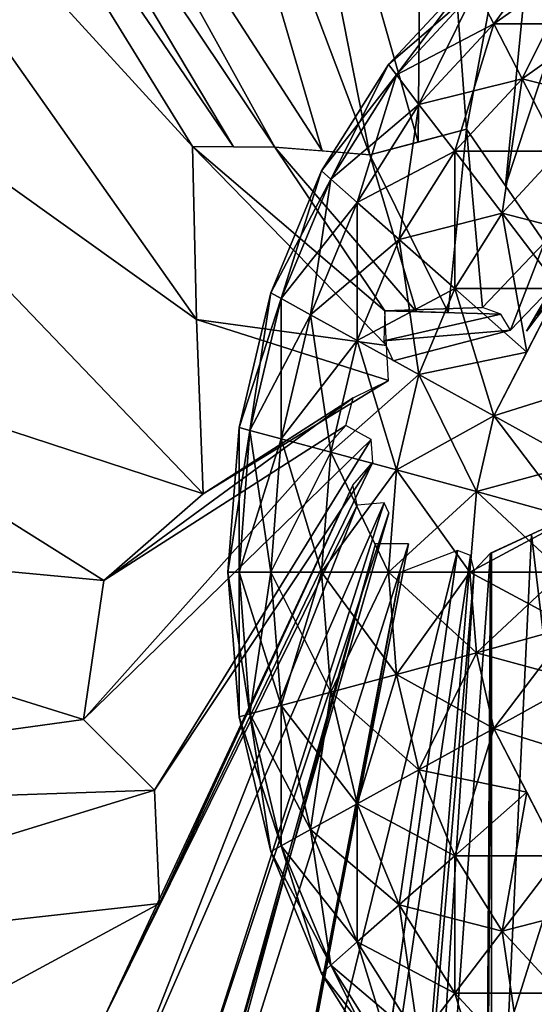
# Model space of a CAD drawing. Extents: x -14.4 to 15.7, y -14.1 to 14.7.
# Drawn here: x 0.2 to 0.8, y 1.7 to 2.8 of the extents above; entities that cross this region are included whole.
import ezdxf

# ---------------------------------------------------------------- set-up
doc = ezdxf.new("R2010")
doc.units = 0

msp = doc.modelspace()

# ---------------------------------------------------------------- linework, layer by layer
at = {"layer": 'Ink_Blob22', "color": 6}
for points in [[(2.01934, 8.97076, -18.64025), (-7.97534, 2.23278, -18.63903), (-2.50408, 5.17864, -18.63958)], [(-7.02746, 1.38647, -18.63885), (-6.99249, 1.20465, -18.63885), (2.01934, 8.97076, -18.64025)], [(2.52685, 8.75695, -18.64019), (2.01934, 8.97076, -18.64025), (-6.99249, 1.20465, -18.63885)], [(3.08386, 8.90264, -18.64025), (2.52685, 8.75695, -18.64019), (-6.95739, 1.0227, -18.63879)], [(3.08386, 8.90264, -18.64025), (-6.95739, 1.0227, -18.63879), (-1.48406, -5.57977, -18.63757)], [(-1.48406, -5.57977, -18.63757), (8.51202, 3.31335, -18.63922), (3.08386, 8.90264, -18.64025)], [(-6.99249, 1.20465, -18.63885), (-6.95739, 1.0227, -18.63879), (2.52685, 8.75695, -18.64019)], [(-0.19396, 3.33898, -18.51818), (0.41516, 2.67303, -18.51849), (-0.0501, 3.42724, -18.51818)], [(0.46386, 2.67266, -18.51849), (-0.0501, 3.42724, -18.51818), (0.41516, 2.67303, -18.51849)], [(-0.0501, 3.42724, -18.51818), (0.46386, 2.67266, -18.51849), (0.06671, 3.33831, -18.51818)], [(0.48681, 3.36492, -18.51818), (0.68261, 2.6784, -18.51849), (0.68902, 3.38311, -18.51818)], [(0.7398, 2.69354, -18.51849), (0.68902, 3.38311, -18.51818), (0.68261, 2.6784, -18.51849)], [(0.68902, 3.38311, -18.51818), (0.7398, 2.69354, -18.51849), (0.85144, 3.29382, -18.51818)], [(0.37811, 3.31781, -18.51818), (0.62548, 2.6632, -18.51849), (0.48681, 3.36492, -18.51818)], [(0.68261, 2.6784, -18.51849), (0.48681, 3.36492, -18.51818), (0.62548, 2.6632, -18.51849)], [(-0.18164, 2.89843, -18.51812), (0.42004, 2.4682, -18.51849), (-0.19396, 3.33898, -18.51818)], [(0.41516, 2.67303, -18.51849), (-0.19396, 3.33898, -18.51818), (0.42004, 2.4682, -18.51849)], [(0.51275, 2.6723, -18.51849), (0.06671, 3.33831, -18.51818), (0.46386, 2.67266, -18.51849)], [(0.06671, 3.33831, -18.51818), (0.51275, 2.6723, -18.51849), (0.1961, 3.24444, -18.51818)], [(-1.48406, -5.57977, -18.63757), (-0.80676, -5.63879, -18.63757), (8.51202, 3.31335, -18.63922)], [(7.2785, 0.00689, -18.63861), (8.51202, 3.31335, -18.63922), (-0.80676, -5.63879, -18.63757)], [(0.1961, 3.24444, -18.51818), (0.56909, 2.66778, -18.51849), (0.37811, 3.31781, -18.51818)], [(0.62548, 2.6632, -18.51849), (0.37811, 3.31781, -18.51818), (0.56909, 2.66778, -18.51849)], [(0.78594, 2.62652, -18.51849), (0.85144, 3.29382, -18.51818), (0.7398, 2.69354, -18.51849)], [(0.85144, 3.29382, -18.51818), (0.78594, 2.62652, -18.51849), (0.94036, 3.09454, -18.51812)], [(0.56909, 2.66778, -18.51849), (0.1961, 3.24444, -18.51818), (0.51275, 2.6723, -18.51849)], [(0.83215, 2.55938, -18.51849), (0.94036, 3.09454, -18.51812), (0.78594, 2.62652, -18.51849)], [(-0.15936, 2.45416, -18.518), (0.42785, 2.26177, -18.51843), (-0.18164, 2.89843, -18.51812)], [(0.42004, 2.4682, -18.51849), (-0.18164, 2.89843, -18.51812), (0.42785, 2.26177, -18.51843)], [(0.62548, 2.6632, -18.51849), (0.71801, 2.47637, -18.5166), (0.7398, 2.69354, -18.51849)], [(0.75885, 2.48242, -18.5166), (0.7398, 2.69354, -18.51849), (0.71801, 2.47637, -18.5166), (0.7398, 2.69354, -18.51849)], [(0.7398, 2.69354, -18.51849), (0.75885, 2.48242, -18.5166), (0.83215, 2.55938, -18.51849)], [(0.42004, 2.4682, -18.51849), (0.64514, 2.43731, -18.51654), (0.41516, 2.67303, -18.51849)], [(0.64294, 2.47833, -18.5166), (0.41516, 2.67303, -18.51849), (0.64514, 2.43731, -18.51654)], [(0.41516, 2.67303, -18.51849), (0.64294, 2.47833, -18.5166), (0.51275, 2.6723, -18.51849)], [(0.68048, 2.47741, -18.5166), (0.51275, 2.6723, -18.51849), (0.64294, 2.47833, -18.5166), (0.51275, 2.6723, -18.51849)], [(0.51275, 2.6723, -18.51849), (0.68048, 2.47741, -18.5166), (0.62548, 2.6632, -18.51849)], [(0.71801, 2.47637, -18.5166), (0.62548, 2.6632, -18.51849), (0.68048, 2.47741, -18.5166), (0.62548, 2.6632, -18.51849)], [(0.88555, 2.55328, -18.51849), (0.81091, 2.4544, -18.51654), (0.92132, 2.64337, -18.51849), (0.81091, 2.4544, -18.51654)], [(0.82366, 2.47241, -18.5166), (0.92132, 2.64337, -18.51849), (0.81091, 2.4544, -18.51654), (0.92132, 2.64337, -18.51849)], [(0.79187, 2.45562, -18.51654), (0.83215, 2.55938, -18.51849), (0.75885, 2.48242, -18.5166), (0.83215, 2.55938, -18.51849)], [(0.83215, 2.55938, -18.51849), (0.79187, 2.45562, -18.51654), (0.88555, 2.55328, -18.51849)], [(0.81091, 2.4544, -18.51654), (0.88555, 2.55328, -18.51849), (0.79187, 2.45562, -18.51654), (0.88555, 2.55328, -18.51849)], [(0.64294, 2.47833, -18.5166), (0.64196, 2.44281, -18.51654), (0.78051, 2.47442, -18.5166)], [(0.79187, 2.45562, -18.51654), (0.78051, 2.47442, -18.5166), (0.64196, 2.44281, -18.51654)], [(0.78051, 2.47442, -18.5166), (0.75885, 2.48242, -18.5166), (0.64294, 2.47833, -18.5166)], [(0.71801, 2.47637, -18.5166), (0.64294, 2.47833, -18.5166), (0.75885, 2.48242, -18.5166), (0.64294, 2.47833, -18.5166)], [(0.42785, 2.26177, -18.51843), (0.64746, 2.39617, -18.51654), (0.42004, 2.4682, -18.51849)], [(0.64514, 2.43731, -18.51654), (0.42004, 2.4682, -18.51849), (0.64746, 2.39617, -18.51654)], [(-0.47961, 2.23333, -18.518), (0.31018, 2.15917, -18.51843), (-0.15936, 2.45416, -18.518)], [(0.42785, 2.26177, -18.51843), (-0.15936, 2.45416, -18.518), (0.31018, 2.15917, -18.51843)], [(0.79187, 2.45562, -18.51654), (0.64196, 2.44281, -18.51654), (0.79187, 2.45562, -18.51654)], [(0.65301, 2.41943, -18.51654), (0.79187, 2.45562, -18.51654), (0.64196, 2.44281, -18.51654)], [(0.65301, 2.41943, -18.51654), (0.79187, 2.45562, -18.51654), (0.72247, 2.43756, -18.51654)], [(0.65301, 2.41943, -18.51654), (0.79187, 2.45562, -18.51654), (0.72247, 2.43756, -18.51654)], [(0.65301, 2.41943, -18.51654), (0.79187, 2.45562, -18.51654), (0.72247, 2.43756, -18.51654)], [(0.65301, 2.41943, -18.51654), (0.79187, 2.45562, -18.51654), (0.72247, 2.43756, -18.51654)], [(0.65301, 2.41943, -18.51654), (0.79187, 2.45562, -18.51654), (0.72247, 2.43756, -18.51654)], [(0.65301, 2.41943, -18.51654), (0.79187, 2.45562, -18.51654), (0.72247, 2.43756, -18.51654)], [(0.65301, 2.41943, -18.51654), (0.79187, 2.45562, -18.51654), (0.72247, 2.43756, -18.51654)], [(0.65301, 2.41943, -18.51654), (0.79187, 2.45562, -18.51654), (0.72247, 2.43756, -18.51654)], [(0.65301, 2.41943, -18.51654), (0.79187, 2.45562, -18.51654), (0.72247, 2.43756, -18.51654)], [(0.65301, 2.41943, -18.51654), (0.79187, 2.45562, -18.51654), (0.72247, 2.43756, -18.51654)], [(0.65301, 2.41943, -18.51654), (0.79187, 2.45562, -18.51654), (0.72247, 2.43756, -18.51654)], [(0.65301, 2.41943, -18.51654), (0.79187, 2.45562, -18.51654), (0.72247, 2.43756, -18.51654)], [(0.65301, 2.41943, -18.51654), (0.79187, 2.45562, -18.51654), (0.72247, 2.43756, -18.51654)], [(0.65301, 2.41943, -18.51654), (0.79187, 2.45562, -18.51654), (0.72247, 2.43756, -18.51654)], [(0.65301, 2.41943, -18.51654), (0.79187, 2.45562, -18.51654), (0.72247, 2.43756, -18.51654)], [(0.65301, 2.41943, -18.51654), (0.79187, 2.45562, -18.51654), (0.72247, 2.43756, -18.51654)], [(0.65301, 2.41943, -18.51654), (0.79187, 2.45562, -18.51654), (0.72247, 2.43756, -18.51654)], [(0.65301, 2.41943, -18.51654), (0.79187, 2.45562, -18.51654), (0.72247, 2.43756, -18.51654)], [(0.65301, 2.41943, -18.51654), (0.79187, 2.45562, -18.51654), (0.72247, 2.43756, -18.51654)], [(0.65301, 2.41943, -18.51654), (0.79187, 2.45562, -18.51654), (0.72247, 2.43756, -18.51654)], [(0.65301, 2.41943, -18.51654), (0.79187, 2.45562, -18.51654), (0.72247, 2.43756, -18.51654)], [(0.65301, 2.41943, -18.51654), (0.79187, 2.45562, -18.51654), (0.72247, 2.43756, -18.51654)], [(0.65301, 2.41943, -18.51654), (0.79187, 2.45562, -18.51654), (0.72247, 2.43756, -18.51654)], [(0.65301, 2.41943, -18.51654), (0.79187, 2.45562, -18.51654), (0.72247, 2.43756, -18.51654)], [(0.65301, 2.41943, -18.51654), (0.79187, 2.45562, -18.51654), (0.72247, 2.43756, -18.51654)], [(0.65301, 2.41943, -18.51654), (0.79187, 2.45562, -18.51654), (0.72247, 2.43756, -18.51654)], [(0.65301, 2.41943, -18.51654), (0.79187, 2.45562, -18.51654), (0.72247, 2.43756, -18.51654)], [(0.65301, 2.41943, -18.51654), (0.79187, 2.45562, -18.51654), (0.72247, 2.43756, -18.51654)], [(0.79187, 2.45562, -18.51654), (0.72247, 2.43756, -18.51654), (0.79187, 2.45562, -18.51654)], [(0.79187, 2.45562, -18.51654), (0.72247, 2.43756, -18.51654), (0.79187, 2.45562, -18.51654)], [(0.79187, 2.45562, -18.51654), (0.72247, 2.43756, -18.51654), (0.79187, 2.45562, -18.51654)], [(0.79187, 2.45562, -18.51654), (0.72247, 2.43756, -18.51654), (0.79187, 2.45562, -18.51654)], [(0.79187, 2.45562, -18.51654), (0.72247, 2.43756, -18.51654), (0.79187, 2.45562, -18.51654)], [(0.79187, 2.45562, -18.51654), (0.72247, 2.43756, -18.51654), (0.79187, 2.45562, -18.51654)], [(0.79187, 2.45562, -18.51654), (0.72247, 2.43756, -18.51654), (0.79187, 2.45562, -18.51654)], [(0.79187, 2.45562, -18.51654), (0.72247, 2.43756, -18.51654), (0.79187, 2.45562, -18.51654)], [(0.79187, 2.45562, -18.51654), (0.72247, 2.43756, -18.51654), (0.79187, 2.45562, -18.51654)], [(0.79187, 2.45562, -18.51654), (0.72247, 2.43756, -18.51654), (0.79187, 2.45562, -18.51654)], [(0.79187, 2.45562, -18.51654), (0.72247, 2.43756, -18.51654), (0.79187, 2.45562, -18.51654)], [(0.79187, 2.45562, -18.51654), (0.72247, 2.43756, -18.51654), (0.79187, 2.45562, -18.51654)], [(0.79187, 2.45562, -18.51654), (0.72247, 2.43756, -18.51654), (0.79187, 2.45562, -18.51654)], [(0.79187, 2.45562, -18.51654), (0.72247, 2.43756, -18.51654), (0.79187, 2.45562, -18.51654)], [(0.79187, 2.45562, -18.51654), (0.72247, 2.43756, -18.51654), (0.79187, 2.45562, -18.51654)], [(0.79187, 2.45562, -18.51654), (0.72247, 2.43756, -18.51654), (0.79187, 2.45562, -18.51654)], [(0.79187, 2.45562, -18.51654), (0.72247, 2.43756, -18.51654), (0.79187, 2.45562, -18.51654)], [(0.79187, 2.45562, -18.51654), (0.72247, 2.43756, -18.51654), (0.79187, 2.45562, -18.51654)], [(0.79187, 2.45562, -18.51654), (0.72247, 2.43756, -18.51654), (0.79187, 2.45562, -18.51654)], [(0.79187, 2.45562, -18.51654), (0.72247, 2.43756, -18.51654), (0.79187, 2.45562, -18.51654)], [(0.79187, 2.45562, -18.51654), (0.72247, 2.43756, -18.51654), (0.79187, 2.45562, -18.51654)], [(0.79187, 2.45562, -18.51654), (0.72247, 2.43756, -18.51654), (0.79187, 2.45562, -18.51654)], [(0.79187, 2.45562, -18.51654), (0.72247, 2.43756, -18.51654), (0.79187, 2.45562, -18.51654)], [(0.79187, 2.45562, -18.51654), (0.72247, 2.43756, -18.51654), (0.79187, 2.45562, -18.51654)], [(0.79187, 2.45562, -18.51654), (0.72247, 2.43756, -18.51654), (0.79187, 2.45562, -18.51654)], [(0.79187, 2.45562, -18.51654), (0.72247, 2.43756, -18.51654), (0.79187, 2.45562, -18.51654)], [(0.79187, 2.45562, -18.51654), (0.72247, 2.43756, -18.51654), (0.79187, 2.45562, -18.51654)], [(0.79187, 2.45562, -18.51654), (0.72247, 2.43756, -18.51654), (0.79187, 2.45562, -18.51654)], [(0.64746, 2.39617, -18.51654), (0.42785, 2.26177, -18.51843), (0.60546, 2.37567, -18.51654)], [(0.60546, 2.37567, -18.51654), (0.31018, 2.15917, -18.51843), (0.59686, 2.34283, -18.51654)], [(0.31018, 2.15917, -18.51843), (0.60546, 2.37567, -18.51654), (0.42785, 2.26177, -18.51843)], [(0.59686, 2.34283, -18.51654), (0.28613, 1.99475, -18.51837), (0.62689, 2.32611, -18.51654)], [(0.28613, 1.99475, -18.51837), (0.59686, 2.34283, -18.51654), (0.31018, 2.15917, -18.51843)], [(0.37017, 1.91107, -18.51794), (0.62689, 2.32611, -18.51654), (0.28613, 1.99475, -18.51837)], [(0.62689, 2.32611, -18.51654), (0.37017, 1.91107, -18.51794), (0.62902, 2.29931, -18.51654)], [(0.37622, 1.77691, -18.51647), (0.62902, 2.29931, -18.51654), (0.37017, 1.91107, -18.51794)], [(0.62902, 2.29931, -18.51654), (0.37622, 1.77691, -18.51647), (0.60528, 2.27197, -18.51654)], [(0.60528, 2.27197, -18.51654), (0.30975, 1.64007, -18.51556), (0.61041, 2.24841, -18.51654)], [(0.30975, 1.64007, -18.51556), (0.60528, 2.27197, -18.51654), (0.37622, 1.77691, -18.51647), (0.60528, 2.27197, -18.51654)], [(0.4129, 1.53527, -18.51397), (0.64215, 2.25103, -18.51654), (0.32403, 1.52215, -18.51458)], [(0.61041, 2.24841, -18.51654), (0.32403, 1.52215, -18.51458), (0.64215, 2.25103, -18.51654)], [(0.64215, 2.25103, -18.51654), (0.4129, 1.53527, -18.51397), (0.64776, 2.23931, -18.51654)], [(0.32403, 1.52215, -18.51458), (0.61041, 2.24841, -18.51654), (0.30975, 1.64007, -18.51556)], [(0.42871, 1.47662, -18.5133), (0.64776, 2.23931, -18.51654), (0.4129, 1.53527, -18.51397)], [(0.64776, 2.23931, -18.51654), (0.42871, 1.47662, -18.5133), (0.63189, 2.20281, -18.51654), (0.42871, 1.47662, -18.5133)], [(-0.54492, 1.87969, -18.51794), (0.28613, 1.99475, -18.51837), (-0.47961, 2.23333, -18.518)], [(0.31018, 2.15917, -18.51843), (-0.47961, 2.23333, -18.518), (0.28613, 1.99475, -18.51837)], [(0.76831, 2.1914, -18.51654), (0.86401, 2.23565, -18.51654), (0.76831, 2.1914, -18.51654)], [(0.86401, 2.23565, -18.51654), (0.76831, 2.1914, -18.51654), (0.86401, 2.23565, -18.51654)], [(0.81665, 2.21368, -18.51654), (0.92529, 1.29608, -18.50628), (0.86401, 2.23565, -18.51654)], [(0.92529, 1.29608, -18.50628), (0.81665, 2.21368, -18.51654), (0.7694, 1.21557, -18.47973)], [(0.7694, 2.19171, -18.51654), (0.7694, 1.21557, -18.47973), (0.81665, 2.21368, -18.51654)], [(0.4942, 1.29388, -18.51123), (0.67114, 2.20281, -18.51654), (0.38421, 1.29394, -18.51251)], [(0.63189, 2.20281, -18.51654), (0.38421, 1.29394, -18.51251), (0.67114, 2.20281, -18.51654)], [(0.38421, 1.29394, -18.51251), (0.63189, 2.20281, -18.51654), (0.42871, 1.47662, -18.5133)], [(0.72906, 2.19476, -18.51654), (0.46191, 0.28497, -18.48455), (0.74475, 2.18872, -18.51654)], [(0.59539, 1.23986, -18.50061), (0.72906, 2.19476, -18.51654), (0.4663, 1.12274, -18.51074)], [(0.66119, 2.16864, -18.51654), (0.4663, 1.12274, -18.51074), (0.72906, 2.19476, -18.51654)], [(0.67114, 2.20281, -18.51654), (0.4942, 1.29388, -18.51123), (0.66119, 2.16864, -18.51654), (0.4942, 1.29388, -18.51123)], [(0.5816, 0.2199, -18.48162), (0.74475, 2.18872, -18.51654), (0.46191, 0.28497, -18.48455)], [(0.74475, 2.18872, -18.51654), (0.5816, 0.2199, -18.48162), (0.74884, 2.17095, -18.51654)], [(0.75659, 0.23583, -18.44311), (0.76831, 2.1914, -18.51654), (0.61285, 0.0285, -18.48046)], [(0.74884, 2.17095, -18.51654), (0.61285, 0.0285, -18.48046), (0.76831, 2.1914, -18.51654)], [(0.76989, -1.71301, -18.36914), (0.7694, 2.19171, -18.51654), (0.74505, -1.7199, -18.36962)], [(0.76831, 2.1914, -18.51654), (0.74505, -1.7199, -18.36962), (0.7694, 2.19171, -18.51654)], [(0.4663, 1.12274, -18.51074), (0.66119, 2.16864, -18.51654), (0.4942, 1.29388, -18.51123)], [(0.61285, 0.0285, -18.48046), (0.74884, 2.17095, -18.51654), (0.5816, 0.2199, -18.48162)], [(0.28613, 1.99475, -18.51837), (-0.54492, 1.87969, -18.51794), (0.37017, 1.91107, -18.51794)], [(-0.31634, 1.69964, -18.51654), (0.37017, 1.91107, -18.51794), (-0.54492, 1.87969, -18.51794)], [(0.37017, 1.91107, -18.51794), (-0.31634, 1.69964, -18.51654), (0.37622, 1.77691, -18.51647)], [(-0.29998, 1.41094, -18.51165), (0.37622, 1.77691, -18.51647), (-0.31634, 1.69964, -18.51654)], [(0.37622, 1.77691, -18.51647), (-0.29998, 1.41094, -18.51165), (0.30975, 1.64007, -18.51556)]]:
    msp.add_3dface(points, dxfattribs=at)
at = {"layer": 'Sphere_115', "color": 6}
for points in [[(0.75103, 2.85949, -15.95489), (0.85919, 2.93621, -15.95489), (0.77221, 2.81842, -16.09564)], [(0.8739, 2.89062, -16.09564), (0.77221, 2.81842, -16.09564), (0.85919, 2.93621, -15.95489)], [(0.77221, 2.81842, -15.51184), (0.8739, 2.89062, -15.51184), (0.75103, 2.85949, -15.65264)], [(0.8739, 2.89062, -15.51184), (0.77221, 2.81842, -15.51184), (0.89721, 2.81842, -15.38452)], [(0.77221, 2.81842, -16.09564), (0.8739, 2.89062, -16.09564), (0.80572, 2.75341, -16.22302)], [(0.89721, 2.81842, -16.22302), (0.80572, 2.75341, -16.22302), (0.8739, 2.89062, -16.09564)], [(0.74365, 2.87377, -15.80371), (0.64752, 2.77001, -15.80371), (0.75103, 2.85949, -15.65264)], [(0.64752, 2.77001, -15.80371), (0.74365, 2.87377, -15.80371), (0.65686, 2.75781, -15.95489)], [(0.75103, 2.85949, -15.95489), (0.65686, 2.75781, -15.95489), (0.74365, 2.87377, -15.80371)], [(0.65686, 2.75781, -15.65264), (0.75103, 2.85949, -15.65264), (0.64752, 2.77001, -15.80371)], [(0.75103, 2.85949, -15.65264), (0.65686, 2.75781, -15.65264), (0.77221, 2.81842, -15.51184)], [(0.65686, 2.75781, -15.95489), (0.75103, 2.85949, -15.95489), (0.68359, 2.72277, -16.09564)], [(0.77221, 2.81842, -16.09564), (0.68359, 2.72277, -16.09564), (0.75103, 2.85949, -15.95489)], [(0.68359, 2.72277, -15.51184), (0.77221, 2.81842, -15.51184), (0.65686, 2.75781, -15.65264)], [(0.77221, 2.81842, -15.51184), (0.68359, 2.72277, -15.51184), (0.80572, 2.75341, -15.38452)], [(0.68359, 2.72277, -16.09564), (0.77221, 2.81842, -16.09564), (0.72595, 2.66741, -16.22302)], [(0.80572, 2.75341, -16.22302), (0.72595, 2.66741, -16.22302), (0.77221, 2.81842, -16.09564)], [(0.80572, 2.75341, -15.38452), (0.89721, 2.81842, -15.38452), (0.77221, 2.81842, -15.51184)], [(0.89721, 2.81842, -15.38452), (0.80572, 2.75341, -15.38452), (0.9281, 2.72277, -15.27349)], [(0.80572, 2.75341, -16.22302), (0.89721, 2.81842, -16.22302), (0.85009, 2.66741, -16.33398)], [(0.64752, 2.77001, -15.80371), (0.56817, 2.64422, -15.80371), (0.65686, 2.75781, -15.65264)], [(0.56817, 2.64422, -15.80371), (0.64752, 2.77001, -15.80371), (0.5791, 2.63458, -15.95489)], [(0.65686, 2.75781, -15.95489), (0.5791, 2.63458, -15.95489), (0.64752, 2.77001, -15.80371)], [(0.5791, 2.63458, -15.65264), (0.65686, 2.75781, -15.65264), (0.56817, 2.64422, -15.80371)], [(0.65686, 2.75781, -15.65264), (0.5791, 2.63458, -15.65264), (0.68359, 2.72277, -15.51184)], [(0.5791, 2.63458, -15.95489), (0.65686, 2.75781, -15.95489), (0.61047, 2.60687, -16.09564)], [(0.68359, 2.72277, -16.09564), (0.61047, 2.60687, -16.09564), (0.65686, 2.75781, -15.95489)], [(0.72595, 2.66741, -15.38452), (0.80572, 2.75341, -15.38452), (0.68359, 2.72277, -15.51184)], [(0.80572, 2.75341, -15.38452), (0.72595, 2.66741, -15.38452), (0.85009, 2.66741, -15.27349)], [(0.72595, 2.66741, -16.22302), (0.80572, 2.75341, -16.22302), (0.7821, 2.59399, -16.33398)], [(0.85009, 2.66741, -16.33398), (0.7821, 2.59399, -16.33398), (0.80572, 2.75341, -16.22302)], [(0.85009, 2.66741, -15.27349), (0.9281, 2.72277, -15.27349), (0.80572, 2.75341, -15.38452)], [(0.61047, 2.60687, -15.51184), (0.68359, 2.72277, -15.51184), (0.5791, 2.63458, -15.65264)], [(0.68359, 2.72277, -15.51184), (0.61047, 2.60687, -15.51184), (0.72595, 2.66741, -15.38452)], [(0.61047, 2.60687, -16.09564), (0.68359, 2.72277, -16.09564), (0.66015, 2.56304, -16.22302)], [(0.72595, 2.66741, -16.22302), (0.66015, 2.56304, -16.22302), (0.68359, 2.72277, -16.09564)], [(0.66015, 2.56304, -15.38452), (0.72595, 2.66741, -15.38452), (0.61047, 2.60687, -15.51184)], [(0.72595, 2.66741, -15.38452), (0.66015, 2.56304, -15.38452), (0.7821, 2.59399, -15.27349)], [(0.66015, 2.56304, -16.22302), (0.72595, 2.66741, -16.22302), (0.72595, 2.50506, -16.33398)], [(0.7821, 2.59399, -15.27349), (0.85009, 2.66741, -15.27349), (0.72595, 2.66741, -15.38452)], [(0.7821, 2.59399, -16.33398), (0.72595, 2.50506, -16.33398), (0.72595, 2.66741, -16.22302)], [(0.85009, 2.66741, -15.27349), (0.7821, 2.59399, -15.27349), (0.90417, 2.56243, -15.18194)], [(0.7821, 2.59399, -16.33398), (0.85009, 2.66741, -16.33398), (0.85009, 2.50506, -16.42559)], [(0.56817, 2.64422, -15.80371), (0.5083, 2.49987, -15.80371), (0.5791, 2.63458, -15.65264)], [(0.5083, 2.49987, -15.80371), (0.56817, 2.64422, -15.80371), (0.52044, 2.49316, -15.95489)], [(0.5791, 2.63458, -15.95489), (0.52044, 2.49316, -15.95489), (0.56817, 2.64422, -15.80371)], [(0.52044, 2.49316, -15.65264), (0.5791, 2.63458, -15.65264), (0.5083, 2.49987, -15.80371)], [(0.5791, 2.63458, -15.65264), (0.52044, 2.49316, -15.65264), (0.61047, 2.60687, -15.51184)], [(0.52044, 2.49316, -15.95489), (0.5791, 2.63458, -15.95489), (0.55529, 2.47387, -16.09564)], [(0.61047, 2.60687, -16.09564), (0.55529, 2.47387, -16.09564), (0.5791, 2.63458, -15.95489)], [(0.55529, 2.47387, -15.51184), (0.61047, 2.60687, -15.51184), (0.52044, 2.49316, -15.65264)], [(0.61047, 2.60687, -15.51184), (0.55529, 2.47387, -15.51184), (0.66015, 2.56304, -15.38452)], [(0.55529, 2.47387, -16.09564), (0.61047, 2.60687, -16.09564), (0.61047, 2.44335, -16.22302)], [(0.66015, 2.56304, -16.22302), (0.61047, 2.44335, -16.22302), (0.61047, 2.60687, -16.09564)], [(0.72595, 2.50506, -15.27349), (0.7821, 2.59399, -15.27349), (0.66015, 2.56304, -15.38452)], [(0.7821, 2.59399, -15.27349), (0.72595, 2.50506, -15.27349), (0.85009, 2.50506, -15.18194)], [(0.72595, 2.50506, -16.33398), (0.7821, 2.59399, -16.33398), (0.81115, 2.4295, -16.42559)], [(0.85009, 2.50506, -15.18194), (0.90417, 2.56243, -15.18194), (0.7821, 2.59399, -15.27349)], [(0.85009, 2.50506, -16.42559), (0.81115, 2.4295, -16.42559), (0.7821, 2.59399, -16.33398)], [(0.61047, 2.44335, -15.38452), (0.66015, 2.56304, -15.38452), (0.55529, 2.47387, -15.51184)], [(0.66015, 2.56304, -15.38452), (0.61047, 2.44335, -15.38452), (0.72595, 2.50506, -15.27349)], [(0.61047, 2.44335, -16.22302), (0.66015, 2.56304, -16.22302), (0.68359, 2.40301, -16.33398)], [(0.72595, 2.50506, -16.33398), (0.68359, 2.40301, -16.33398), (0.66015, 2.56304, -16.22302)], [(0.5083, 2.49987, -15.80371), (0.47045, 2.34039, -15.80371), (0.52044, 2.49316, -15.65264)], [(0.47045, 2.34039, -15.80371), (0.5083, 2.49987, -15.80371), (0.48333, 2.33685, -15.95489)], [(0.52044, 2.49316, -15.95489), (0.48333, 2.33685, -15.95489), (0.5083, 2.49987, -15.80371)], [(0.68359, 2.40301, -15.27349), (0.72595, 2.50506, -15.27349), (0.61047, 2.44335, -15.38452)], [(0.72595, 2.50506, -15.27349), (0.68359, 2.40301, -15.27349), (0.81115, 2.4295, -15.18194)], [(0.68359, 2.40301, -16.33398), (0.72595, 2.50506, -16.33398), (0.77221, 2.354, -16.42559)], [(0.81115, 2.4295, -15.18194), (0.85009, 2.50506, -15.18194), (0.72595, 2.50506, -15.27349)], [(0.81115, 2.4295, -16.42559), (0.77221, 2.354, -16.42559), (0.72595, 2.50506, -16.33398)], [(0.85009, 2.50506, -15.18194), (0.77221, 2.354, -15.18194), (0.9281, 2.40301, -15.11279)], [(0.77221, 2.354, -16.42559), (0.85009, 2.50506, -16.42559), (0.8739, 2.29785, -16.49468)], [(0.48333, 2.33685, -15.65264), (0.52044, 2.49316, -15.65264), (0.47045, 2.34039, -15.80371)], [(0.52044, 2.49316, -15.65264), (0.48333, 2.33685, -15.65264), (0.55529, 2.47387, -15.51184)], [(0.48333, 2.33685, -15.95489), (0.52044, 2.49316, -15.95489), (0.52044, 2.3269, -16.09564)], [(0.55529, 2.47387, -16.09564), (0.52044, 2.3269, -16.09564), (0.52044, 2.49316, -15.95489)], [(0.52044, 2.3269, -15.51184), (0.55529, 2.47387, -15.51184), (0.48333, 2.33685, -15.65264)], [(0.55529, 2.47387, -15.51184), (0.52044, 2.3269, -15.51184), (0.61047, 2.44335, -15.38452)], [(0.52044, 2.3269, -16.09564), (0.55529, 2.47387, -16.09564), (0.5791, 2.31109, -16.22302)], [(0.61047, 2.44335, -16.22302), (0.5791, 2.31109, -16.22302), (0.55529, 2.47387, -16.09564)], [(0.5791, 2.31109, -15.38452), (0.61047, 2.44335, -15.38452), (0.52044, 2.3269, -15.51184)], [(0.61047, 2.44335, -15.38452), (0.5791, 2.31109, -15.38452), (0.68359, 2.40301, -15.27349)], [(0.5791, 2.31109, -16.22302), (0.61047, 2.44335, -16.22302), (0.65686, 2.29022, -16.33398)], [(0.68359, 2.40301, -16.33398), (0.65686, 2.29022, -16.33398), (0.61047, 2.44335, -16.22302)], [(0.77221, 2.354, -15.18194), (0.81115, 2.4295, -15.18194), (0.68359, 2.40301, -15.27349)], [(0.65686, 2.29022, -15.27349), (0.68359, 2.40301, -15.27349), (0.5791, 2.31109, -15.38452)], [(0.68359, 2.40301, -15.27349), (0.65686, 2.29022, -15.27349), (0.77221, 2.354, -15.18194)], [(0.65686, 2.29022, -16.33398), (0.68359, 2.40301, -16.33398), (0.75164, 2.26452, -16.42559)], [(0.77221, 2.354, -16.42559), (0.75164, 2.26452, -16.42559), (0.68359, 2.40301, -16.33398)], [(0.8739, 2.29785, -15.11279), (0.9281, 2.40301, -15.11279), (0.77221, 2.354, -15.18194)], [(0.75164, 2.26452, -15.18194), (0.77221, 2.354, -15.18194), (0.65686, 2.29022, -15.27349)], [(0.77221, 2.354, -15.18194), (0.75164, 2.26452, -15.18194), (0.8739, 2.29785, -15.11279)], [(0.75164, 2.26452, -16.42559), (0.77221, 2.354, -16.42559), (0.86395, 2.23345, -16.49468)], [(0.8739, 2.29785, -16.49468), (0.86395, 2.23345, -16.49468), (0.77221, 2.354, -16.42559)], [(0.47045, 2.34039, -15.80371), (0.45721, 2.16912, -15.80371), (0.48333, 2.33685, -15.65264)], [(0.45721, 2.16912, -15.80371), (0.47045, 2.34039, -15.80371), (0.47045, 2.16912, -15.95489)], [(0.47045, 2.16912, -15.65264), (0.48333, 2.33685, -15.65264), (0.45721, 2.16912, -15.80371)], [(0.48333, 2.33685, -15.95489), (0.47045, 2.16912, -15.95489), (0.47045, 2.34039, -15.80371)], [(0.48333, 2.33685, -15.65264), (0.47045, 2.16912, -15.65264), (0.52044, 2.3269, -15.51184)], [(0.47045, 2.16912, -15.95489), (0.48333, 2.33685, -15.95489), (0.5083, 2.16912, -16.09564)], [(0.52044, 2.3269, -16.09564), (0.5083, 2.16912, -16.09564), (0.48333, 2.33685, -15.95489)], [(0.5083, 2.16912, -15.51184), (0.52044, 2.3269, -15.51184), (0.47045, 2.16912, -15.65264)], [(0.52044, 2.3269, -15.51184), (0.5083, 2.16912, -15.51184), (0.5791, 2.31109, -15.38452)], [(0.5083, 2.16912, -16.09564), (0.52044, 2.3269, -16.09564), (0.56817, 2.16912, -16.22302)], [(0.5791, 2.31109, -16.22302), (0.56817, 2.16912, -16.22302), (0.52044, 2.3269, -16.09564)], [(0.56817, 2.16912, -15.38452), (0.5791, 2.31109, -15.38452), (0.5083, 2.16912, -15.51184)], [(0.5791, 2.31109, -15.38452), (0.56817, 2.16912, -15.38452), (0.65686, 2.29022, -15.27349)], [(0.56817, 2.16912, -16.22302), (0.5791, 2.31109, -16.22302), (0.64752, 2.16912, -16.33398)], [(0.65686, 2.29022, -16.33398), (0.64752, 2.16912, -16.33398), (0.5791, 2.31109, -16.22302)], [(0.86395, 2.23345, -15.11279), (0.8739, 2.29785, -15.11279), (0.75164, 2.26452, -15.18194)], [(0.64752, 2.16912, -15.27349), (0.65686, 2.29022, -15.27349), (0.56817, 2.16912, -15.38452)], [(0.65686, 2.29022, -15.27349), (0.64752, 2.16912, -15.27349), (0.75164, 2.26452, -15.18194)], [(0.64752, 2.16912, -16.33398), (0.65686, 2.29022, -16.33398), (0.74365, 2.16912, -16.42559)], [(0.75164, 2.26452, -16.42559), (0.74365, 2.16912, -16.42559), (0.65686, 2.29022, -16.33398)], [(0.74365, 2.16912, -15.18194), (0.75164, 2.26452, -15.18194), (0.64752, 2.16912, -15.27349)], [(0.75164, 2.26452, -15.18194), (0.74365, 2.16912, -15.18194), (0.86395, 2.23345, -15.11279)], [(0.74365, 2.16912, -16.42559), (0.75164, 2.26452, -16.42559), (0.85406, 2.16912, -16.49468)], [(0.86395, 2.23345, -16.49468), (0.85406, 2.16912, -16.49468), (0.75164, 2.26452, -16.42559)], [(0.85406, 2.16912, -15.11279), (0.86395, 2.23345, -15.11279), (0.74365, 2.16912, -15.18194)], [(0.45721, 2.16912, -15.80371), (0.47045, 1.9978, -15.80371), (0.47045, 2.16912, -15.65264)], [(0.47045, 1.9978, -15.80371), (0.45721, 2.16912, -15.80371), (0.48333, 2.00128, -15.95489)], [(0.47045, 2.16912, -15.95489), (0.48333, 2.00128, -15.95489), (0.45721, 2.16912, -15.80371)], [(0.48333, 2.00128, -15.65264), (0.47045, 2.16912, -15.65264), (0.47045, 1.9978, -15.80371)], [(0.47045, 2.16912, -15.65264), (0.48333, 2.00128, -15.65264), (0.5083, 2.16912, -15.51184)], [(0.48333, 2.00128, -15.95489), (0.47045, 2.16912, -15.95489), (0.52044, 2.01123, -16.09564)], [(0.5083, 2.16912, -16.09564), (0.52044, 2.01123, -16.09564), (0.47045, 2.16912, -15.95489)], [(0.52044, 2.01123, -15.51184), (0.5083, 2.16912, -15.51184), (0.48333, 2.00128, -15.65264)], [(0.5083, 2.16912, -15.51184), (0.52044, 2.01123, -15.51184), (0.56817, 2.16912, -15.38452)], [(0.52044, 2.01123, -16.09564), (0.5083, 2.16912, -16.09564), (0.5791, 2.02703, -16.22302)], [(0.56817, 2.16912, -16.22302), (0.5791, 2.02703, -16.22302), (0.5083, 2.16912, -16.09564)], [(0.5791, 2.02703, -15.38452), (0.56817, 2.16912, -15.38452), (0.52044, 2.01123, -15.51184)], [(0.56817, 2.16912, -15.38452), (0.5791, 2.02703, -15.38452), (0.64752, 2.16912, -15.27349)], [(0.5791, 2.02703, -16.22302), (0.56817, 2.16912, -16.22302), (0.65686, 2.04797, -16.33398)], [(0.64752, 2.16912, -16.33398), (0.65686, 2.04797, -16.33398), (0.56817, 2.16912, -16.22302)], [(0.65686, 2.04797, -15.27349), (0.64752, 2.16912, -15.27349), (0.5791, 2.02703, -15.38452)], [(0.64752, 2.16912, -15.27349), (0.65686, 2.04797, -15.27349), (0.74365, 2.16912, -15.18194)], [(0.65686, 2.04797, -16.33398), (0.64752, 2.16912, -16.33398), (0.75164, 2.0736, -16.42559)], [(0.74365, 2.16912, -16.42559), (0.75164, 2.0736, -16.42559), (0.64752, 2.16912, -16.33398)], [(0.75164, 2.0736, -15.18194), (0.74365, 2.16912, -15.18194), (0.65686, 2.04797, -15.27349)], [(0.74365, 2.16912, -15.18194), (0.75164, 2.0736, -15.18194), (0.85406, 2.16912, -15.11279)], [(0.75164, 2.0736, -16.42559), (0.74365, 2.16912, -16.42559), (0.86395, 2.10467, -16.49468)], [(0.85406, 2.16912, -16.49468), (0.86395, 2.10467, -16.49468), (0.74365, 2.16912, -16.42559)], [(0.86395, 2.10467, -15.11279), (0.85406, 2.16912, -15.11279), (0.75164, 2.0736, -15.18194)], [(0.75164, 2.0736, -15.18194), (0.77221, 1.98413, -15.18194), (0.86395, 2.10467, -15.11279)], [(0.86395, 2.10467, -16.49468), (0.8739, 2.04034, -16.49468), (0.75164, 2.0736, -16.42559)], [(0.8739, 2.04034, -15.11279), (0.86395, 2.10467, -15.11279), (0.77221, 1.98413, -15.18194)], [(0.65686, 2.04797, -15.27349), (0.68359, 1.93518, -15.27349), (0.75164, 2.0736, -15.18194)], [(0.75164, 2.0736, -16.42559), (0.77221, 1.98413, -16.42559), (0.65686, 2.04797, -16.33398)], [(0.77221, 1.98413, -15.18194), (0.75164, 2.0736, -15.18194), (0.68359, 1.93518, -15.27349)], [(0.77221, 1.98413, -16.42559), (0.75164, 2.0736, -16.42559), (0.8739, 2.04034, -16.49468)], [(0.5791, 2.02703, -15.38452), (0.61047, 1.89477, -15.38452), (0.65686, 2.04797, -15.27349)], [(0.65686, 2.04797, -16.33398), (0.68359, 1.93518, -16.33398), (0.5791, 2.02703, -16.22302)], [(0.68359, 1.93518, -15.27349), (0.65686, 2.04797, -15.27349), (0.61047, 1.89477, -15.38452)], [(0.68359, 1.93518, -16.33398), (0.65686, 2.04797, -16.33398), (0.77221, 1.98413, -16.42559)], [(0.77221, 1.98413, -15.18194), (0.85009, 1.83306, -15.18194), (0.8739, 2.04034, -15.11279)], [(0.8739, 2.04034, -16.49468), (0.9281, 1.93518, -16.49468), (0.77221, 1.98413, -16.42559)], [(0.52044, 2.01123, -15.51184), (0.55529, 1.86425, -15.51184), (0.5791, 2.02703, -15.38452)], [(0.5791, 2.02703, -16.22302), (0.61047, 1.89477, -16.22302), (0.52044, 2.01123, -16.09564)], [(0.61047, 1.89477, -15.38452), (0.5791, 2.02703, -15.38452), (0.55529, 1.86425, -15.51184)], [(0.61047, 1.89477, -16.22302), (0.5791, 2.02703, -16.22302), (0.68359, 1.93518, -16.33398)], [(0.48333, 2.00128, -15.65264), (0.52044, 1.84497, -15.65264), (0.52044, 2.01123, -15.51184)], [(0.52044, 2.01123, -16.09564), (0.55529, 1.86425, -16.09564), (0.48333, 2.00128, -15.95489)], [(0.55529, 1.86425, -15.51184), (0.52044, 2.01123, -15.51184), (0.52044, 1.84497, -15.65264)], [(0.55529, 1.86425, -16.09564), (0.52044, 2.01123, -16.09564), (0.61047, 1.89477, -16.22302)], [(0.47045, 1.9978, -15.80371), (0.5083, 1.83825, -15.80371), (0.48333, 2.00128, -15.65264)], [(0.48333, 2.00128, -15.95489), (0.52044, 1.84497, -15.95489), (0.47045, 1.9978, -15.80371)], [(0.5083, 1.83825, -15.80371), (0.47045, 1.9978, -15.80371), (0.52044, 1.84497, -15.95489)], [(0.52044, 1.84497, -15.65264), (0.48333, 2.00128, -15.65264), (0.5083, 1.83825, -15.80371)], [(0.52044, 1.84497, -15.95489), (0.48333, 2.00128, -15.95489), (0.55529, 1.86425, -16.09564)], [(0.68359, 1.93518, -15.27349), (0.72595, 1.83306, -15.27349), (0.77221, 1.98413, -15.18194)], [(0.77221, 1.98413, -16.42559), (0.81115, 1.90856, -16.42559), (0.68359, 1.93518, -16.33398)], [(0.81115, 1.90856, -15.18194), (0.77221, 1.98413, -15.18194), (0.72595, 1.83306, -15.27349)], [(0.85009, 1.83306, -16.42559), (0.77221, 1.98413, -16.42559), (0.9281, 1.93518, -16.49468)], [(0.61047, 1.89477, -15.38452), (0.66015, 1.77502, -15.38452), (0.68359, 1.93518, -15.27349)], [(0.68359, 1.93518, -16.33398), (0.72595, 1.83306, -16.33398), (0.61047, 1.89477, -16.22302)], [(0.72595, 1.83306, -15.27349), (0.68359, 1.93518, -15.27349), (0.66015, 1.77502, -15.38452)], [(0.72595, 1.83306, -16.33398), (0.68359, 1.93518, -16.33398), (0.81115, 1.90856, -16.42559)], [(0.72595, 1.83306, -15.27349), (0.7821, 1.74414, -15.27349), (0.81115, 1.90856, -15.18194)], [(0.81115, 1.90856, -16.42559), (0.85009, 1.83306, -16.42559), (0.72595, 1.83306, -16.33398)], [(0.85009, 1.83306, -15.18194), (0.81115, 1.90856, -15.18194), (0.7821, 1.74414, -15.27349)], [(0.55529, 1.86425, -15.51184), (0.61047, 1.73126, -15.51184), (0.61047, 1.89477, -15.38452)], [(0.61047, 1.89477, -16.22302), (0.66015, 1.77502, -16.22302), (0.55529, 1.86425, -16.09564)], [(0.66015, 1.77502, -15.38452), (0.61047, 1.89477, -15.38452), (0.61047, 1.73126, -15.51184)], [(0.66015, 1.77502, -16.22302), (0.61047, 1.89477, -16.22302), (0.72595, 1.83306, -16.33398)], [(0.52044, 1.84497, -15.65264), (0.5791, 1.70355, -15.65264), (0.55529, 1.86425, -15.51184)], [(0.55529, 1.86425, -16.09564), (0.61047, 1.73126, -16.09564), (0.52044, 1.84497, -15.95489)], [(0.61047, 1.73126, -15.51184), (0.55529, 1.86425, -15.51184), (0.5791, 1.70355, -15.65264)], [(0.61047, 1.73126, -16.09564), (0.55529, 1.86425, -16.09564), (0.66015, 1.77502, -16.22302)], [(0.5083, 1.83825, -15.80371), (0.56817, 1.6939, -15.80371), (0.52044, 1.84497, -15.65264)], [(0.52044, 1.84497, -15.95489), (0.5791, 1.70355, -15.95489), (0.5083, 1.83825, -15.80371)], [(0.5791, 1.70355, -15.65264), (0.52044, 1.84497, -15.65264), (0.56817, 1.6939, -15.80371)], [(0.5791, 1.70355, -15.95489), (0.52044, 1.84497, -15.95489), (0.61047, 1.73126, -16.09564)], [(0.56817, 1.6939, -15.80371), (0.5083, 1.83825, -15.80371), (0.5791, 1.70355, -15.95489)], [(0.66015, 1.77502, -15.38452), (0.72595, 1.67077, -15.38452), (0.72595, 1.83306, -15.27349)], [(0.72595, 1.83306, -16.33398), (0.7821, 1.74414, -16.33398), (0.66015, 1.77502, -16.22302)], [(0.7821, 1.74414, -15.27349), (0.72595, 1.83306, -15.27349), (0.72595, 1.67077, -15.38452)], [(0.7821, 1.74414, -16.33398), (0.72595, 1.83306, -16.33398), (0.85009, 1.83306, -16.42559)], [(0.7821, 1.74414, -15.27349), (0.85009, 1.67077, -15.27349), (0.85009, 1.83306, -15.18194)], [(0.85009, 1.83306, -16.42559), (0.90417, 1.77563, -16.42559), (0.7821, 1.74414, -16.33398)], [(0.61047, 1.73126, -15.51184), (0.68359, 1.61535, -15.51184), (0.66015, 1.77502, -15.38452)], [(0.66015, 1.77502, -16.22302), (0.72595, 1.67077, -16.22302), (0.61047, 1.73126, -16.09564)], [(0.72595, 1.67077, -15.38452), (0.66015, 1.77502, -15.38452), (0.68359, 1.61535, -15.51184)], [(0.72595, 1.67077, -16.22302), (0.66015, 1.77502, -16.22302), (0.7821, 1.74414, -16.33398)], [(0.85009, 1.67077, -16.33398), (0.7821, 1.74414, -16.33398), (0.90417, 1.77563, -16.42559)], [(0.72595, 1.67077, -15.38452), (0.80572, 1.58471, -15.38452), (0.7821, 1.74414, -15.27349)], [(0.7821, 1.74414, -16.33398), (0.85009, 1.67077, -16.33398), (0.72595, 1.67077, -16.22302)], [(0.85009, 1.67077, -15.27349), (0.7821, 1.74414, -15.27349), (0.80572, 1.58471, -15.38452)], [(0.5791, 1.70355, -15.65264), (0.65686, 1.58032, -15.65264), (0.61047, 1.73126, -15.51184)], [(0.61047, 1.73126, -16.09564), (0.68359, 1.61535, -16.09564), (0.5791, 1.70355, -15.95489)], [(0.68359, 1.61535, -15.51184), (0.61047, 1.73126, -15.51184), (0.65686, 1.58032, -15.65264)], [(0.68359, 1.61535, -16.09564), (0.61047, 1.73126, -16.09564), (0.72595, 1.67077, -16.22302)], [(0.56817, 1.6939, -15.80371), (0.64752, 1.56811, -15.80371), (0.5791, 1.70355, -15.65264)], [(0.5791, 1.70355, -15.95489), (0.65686, 1.58032, -15.95489), (0.56817, 1.6939, -15.80371)], [(0.65686, 1.58032, -15.65264), (0.5791, 1.70355, -15.65264), (0.64752, 1.56811, -15.80371)], [(0.65686, 1.58032, -15.95489), (0.5791, 1.70355, -15.95489), (0.68359, 1.61535, -16.09564)], [(0.64752, 1.56811, -15.80371), (0.56817, 1.6939, -15.80371), (0.65686, 1.58032, -15.95489)], [(0.68359, 1.61535, -15.51184), (0.77221, 1.51971, -15.51184), (0.72595, 1.67077, -15.38452)], [(0.72595, 1.67077, -16.22302), (0.80572, 1.58471, -16.22302), (0.68359, 1.61535, -16.09564)], [(0.80572, 1.58471, -15.38452), (0.72595, 1.67077, -15.38452), (0.77221, 1.51971, -15.51184)], [(0.80572, 1.58471, -16.22302), (0.72595, 1.67077, -16.22302), (0.85009, 1.67077, -16.33398)], [(0.80572, 1.58471, -15.38452), (0.89721, 1.51971, -15.38452), (0.85009, 1.67077, -15.27349)], [(0.85009, 1.67077, -16.33398), (0.9281, 1.61535, -16.33398), (0.80572, 1.58471, -16.22302)]]:
    msp.add_3dface(points, dxfattribs=at)

doc.saveas('drawing.dxf')
